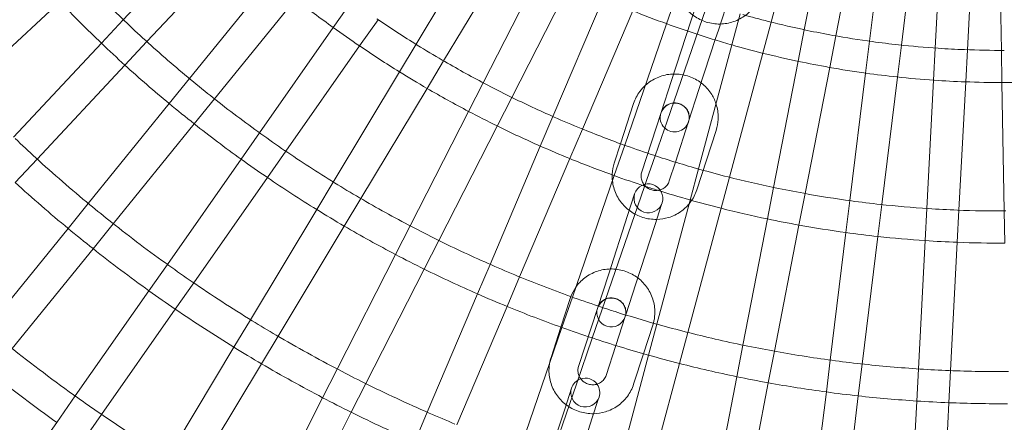
# Model space of a CAD drawing. Units: millimetres. Extents: x -2200 to 2200, y -3900 to 3900.
# Drawn here: x -305 to 1, y -411 to -286 of the extents above; entities that cross this region are included whole.
import ezdxf

# ---------------------------------------------------------------- set-up
doc = ezdxf.new("R2010")
doc.units = ezdxf.units.MM
doc.header["$MEASUREMENT"] = 0

msp = doc.modelspace()

# ---------------------------------------------------------------- linework, layer by layer
at = {"color": 0, "linetype": 'Continuous', "lineweight": 0}
for p, q in [((-71.7, -286.73), (-61.35, -248.09)), ((-53.75, -249.84), (-61.38, -289.12)), ((-51.57, -291.02), (-43.93, -251.75)), ((-36.23, -252.97), (-41.1, -292.68)), ((-31.18, -293.9), (-26.3, -254.19)), ((-245.94, -256.73), (-273.22, -285.98)), ((-18.53, -254.87), (-20.62, -294.82)), ((-10.64, -295.35), (-8.54, -255.39)), ((-0.74, -255.53), (-0.04, -295.53)), ((-161.54, -259.36), (-182.15, -293.65)), ((-265.9, -292.8), (-238.62, -263.55)), ((-173.58, -298.8), (-152.97, -264.51)), ((-143.1, -269.98), (-161.26, -305.63)), ((-227.47, -273.24), (-252.64, -304.33)), ((-152.35, -310.17), (-134.19, -274.52)), ((-100.95, -277.79), (-104.21, -287.25)), ((-104.07, -317.57), (-90.02, -276.76)), ((-322.22, -307.66), (-292.96, -280.38)), ((-244.87, -310.63), (-219.69, -279.54)), ((-202.15, -280.24), (-207.89, -288.43)), ((-123.95, -279.29), (-139.58, -316.12)), ((-94.38, -279.4), (-96.67, -286.43)), ((-130.38, -320.03), (-114.75, -283.2)), ((-88.11, -289.21), (-85.82, -282.18)), ((-81.36, -284.14), (-83.95, -293.81)), ((-273.22, -285.98), (-280.04, -293.3)), ((-199.7, -294.17), (-193.96, -285.98)), ((-104.21, -287.25), (-117.23, -325.07)), ((-102.69, -304.96), (-96.67, -286.43)), ((-74.29, -296.39), (-71.7, -286.73)), ((-207.89, -288.43), (-230.83, -321.2)), ((-88.95, -291.81), (-88.11, -289.21)), ((-61.38, -289.12), (-63.29, -298.93)), ((-280.04, -293.3), (-307.32, -322.55)), ((-272.72, -300.12), (-265.9, -292.8)), ((-182.15, -293.65), (-187.3, -302.22)), ((-83.95, -293.81), (-94.31, -332.45)), ((-94.13, -307.74), (-88.95, -291.81)), ((-53.47, -300.84), (-51.57, -291.02)), ((-41.1, -292.68), (-42.32, -302.61)), ((-32.4, -303.83), (-31.18, -293.9)), ((-222.64, -326.94), (-199.7, -294.17)), ((-84.65, -335.04), (-74.29, -296.39)), ((-20.62, -294.82), (-21.15, -304.81)), ((-11.16, -305.33), (-10.64, -295.35)), ((-0.04, -295.53), (0.13, -305.53)), ((-300.01, -329.37), (-272.72, -300.12)), ((-178.73, -307.37), (-173.58, -298.8)), ((-63.29, -298.93), (-70.92, -338.2)), ((-187.3, -302.22), (-207.9, -336.51)), ((-61.11, -340.11), (-53.47, -300.84)), ((-42.32, -302.61), (-47.2, -342.31)), ((-252.64, -304.33), (-258.93, -312.11)), ((-161.26, -305.63), (-165.8, -314.54)), ((-102.69, -304.96), (-105.92, -314.91)), ((-37.27, -343.53), (-32.4, -303.83)), ((-21.15, -304.81), (-23.24, -344.76)), ((-13.25, -345.28), (-11.16, -305.33)), ((0.13, -305.53), (0.83, -345.53)), ((-199.33, -341.66), (-178.73, -307.37)), ((-97.36, -317.69), (-94.13, -307.74)), ((-258.93, -312.11), (-284.11, -343.19)), ((-251.16, -318.4), (-244.87, -310.63)), ((-156.89, -319.08), (-152.35, -310.17)), ((-118.53, -324.6), (-114.47, -312.08)), ((-165.8, -314.54), (-183.96, -350.18)), ((-111.93, -333.39), (-105.92, -314.91)), ((-276.34, -349.49), (-251.16, -318.4)), ((-139.58, -316.12), (-143.49, -325.32)), ((-107.77, -328.33), (-104.07, -317.57)), ((-97.36, -317.69), (-101.47, -330.33)), ((-230.83, -321.2), (-236.57, -329.4)), ((-175.05, -354.72), (-156.89, -319.08)), ((-134.29, -329.23), (-130.38, -320.03)), ((-88.79, -320.43), (-94.81, -338.96)), ((-120.49, -330.61), (-118.53, -324.6)), ((-228.38, -335.13), (-222.64, -326.94)), ((-143.49, -325.32), (-159.12, -362.15)), ((-117.23, -325.07), (-120.49, -334.53)), ((-306.83, -336.69), (-300.01, -329.37)), ((-236.57, -329.4), (-259.51, -362.16)), ((-149.92, -366.06), (-134.29, -329.23)), ((-111.03, -337.79), (-107.77, -328.33)), ((-101.47, -330.33), (-103.37, -336.17)), ((-94.31, -332.45), (-96.89, -342.11)), ((-251.32, -367.9), (-228.38, -335.13)), ((-207.9, -336.51), (-213.05, -345.08)), ((-120.49, -334.53), (-133.51, -372.35)), ((-87.24, -344.7), (-84.65, -335.04)), ((-127.31, -385.07), (-111.07, -337.89)), ((-70.92, -338.2), (-72.83, -348.02)), ((-204.48, -350.23), (-199.33, -341.66)), ((-114.14, -340.21), (-116.34, -346.98)), ((-96.89, -342.11), (-107.25, -380.75)), ((-105.86, -343.84), (-105.58, -342.99)), ((-63.02, -349.93), (-61.11, -340.11)), ((-47.2, -342.31), (-48.42, -352.24)), ((-284.11, -343.19), (-290.4, -350.97)), ((-213.05, -345.08), (-233.66, -379.37)), ((-107.78, -349.76), (-105.86, -343.84)), ((-97.59, -383.34), (-87.24, -344.7)), ((-38.49, -353.46), (-37.27, -343.53)), ((-23.24, -344.76), (-23.76, -354.75)), ((-13.78, -355.27), (-13.25, -345.28)), ((0.83, -345.53), (1, -355.53)), ((-122.32, -365.39), (-116.34, -346.98)), ((-72.83, -348.02), (-80.46, -387.29)), ((-290.4, -350.97), (-315.58, -382.05)), ((-282.63, -357.26), (-276.34, -349.49)), ((-225.08, -384.52), (-204.48, -350.23)), ((-183.96, -350.18), (-188.5, -359.09)), ((-113.76, -368.17), (-107.78, -349.76)), ((-70.65, -389.2), (-63.02, -349.93)), ((-179.59, -363.63), (-175.05, -354.72)), ((-48.42, -352.24), (-53.29, -391.95)), ((-43.37, -393.17), (-38.49, -353.46)), ((-23.76, -354.75), (-25.86, -394.7)), ((-15.87, -395.22), (-13.78, -355.27)), ((-307.81, -388.35), (-282.63, -357.26)), ((-188.5, -359.09), (-206.66, -394.73)), ((-259.51, -362.16), (-265.25, -370.36)), ((-197.75, -399.27), (-179.59, -363.63)), ((-159.12, -362.15), (-163.03, -371.35)), ((-153.82, -375.26), (-149.92, -366.06)), ((-122.32, -365.39), (-125.63, -375.55)), ((-265.25, -370.36), (-288.19, -403.12)), ((-257.06, -376.09), (-251.32, -367.9)), ((-116.92, -377.89), (-113.76, -368.17)), ((-163.03, -371.35), (-178.66, -408.18)), ((-137.08, -381.7), (-134.17, -372.73)), ((-133.51, -372.35), (-136.77, -381.81)), ((-280, -408.86), (-257.06, -376.09)), ((-169.46, -412.08), (-153.82, -375.26)), ((-131.59, -393.92), (-125.63, -375.55)), ((-233.66, -379.37), (-238.81, -387.94)), ((-117.07, -378.33), (-120.01, -387.4)), ((-117.07, -378.33), (-116.92, -377.89)), ((-136.77, -381.81), (-149.79, -419.63)), ((-140.15, -391.14), (-137.08, -381.7)), ((-108.49, -381.07), (-111.38, -389.97)), ((-107.25, -380.75), (-109.84, -390.41)), ((-230.24, -393.09), (-225.08, -384.52)), ((-132.25, -399.42), (-127.31, -385.07)), ((-100.18, -393), (-97.59, -383.34)), ((-238.81, -387.94), (-259.41, -422.23)), ((-120.01, -387.4), (-123.03, -396.7)), ((-80.46, -387.29), (-82.37, -397.11)), ((-109.84, -390.41), (-120.19, -429.05)), ((-111.38, -389.97), (-114.47, -399.48)), ((-72.56, -399.01), (-70.65, -389.2)), ((-53.29, -391.95), (-54.51, -401.87)), ((-250.84, -427.38), (-230.24, -393.09)), ((-206.66, -394.73), (-211.2, -403.65)), ((-110.53, -431.64), (-100.18, -393)), ((-44.58, -403.09), (-43.37, -393.17)), ((-25.86, -394.7), (-26.38, -404.68)), ((-82.37, -397.11), (-90.01, -436.37)), ((-16.39, -405.21), (-15.87, -395.22)), ((-202.29, -408.19), (-197.75, -399.27)), ((-143.92, -433.31), (-132.25, -399.42)), ((-133.79, -400.67), (-135.9, -407.17)), ((-80.19, -438.28), (-72.56, -399.01)), ((-288.19, -403.12), (-293.93, -411.32)), ((-211.2, -403.65), (-229.36, -439.29)), ((-127.34, -409.95), (-125.46, -404.18)), ((-125.46, -404.18), (-125.23, -403.45)), ((-54.51, -401.87), (-59.38, -441.58)), ((-49.46, -442.8), (-44.58, -403.09)), ((-141.84, -425.45), (-135.9, -407.17)), ((-26.38, -404.68), (-28.47, -444.63)), ((-18.49, -445.16), (-16.39, -405.21)), ((-285.74, -417.05), (-280, -408.86)), ((-220.45, -443.83), (-202.29, -408.19)), ((-178.66, -408.18), (-182.57, -417.38)), ((-132.37, -425.45), (-127.34, -409.95)), ((-293.93, -411.32), (-305.99, -428.54))]:
    msp.add_line(p, q, dxfattribs=at)
for centre, radius, start, end in [((-0.19, -0.53), 395, 223.6556, 226.3444), ((-0.19, -0.53), 405, 223.7074, 226.2926), ((-0.19, -0.53), 355, 231.8062, 234.1938), ((-0.19, -0.53), 305, 247.9095, 250.0905), ((-0.19, -0.53), 295, 254.2025, 255.7975), ((-0.19, -0.53), 395, 226.3444, 227.6556), ((-0.19, -0.53), 345, 235.7539, 238.2461), ((-0.19, -0.53), 305, 250.0905, 253.0511), ((-0.19, -0.53), 295, 255.7975, 258.2025), ((-0.19, -0.53), 355, 234.1938, 235.8062), ((-0.19, -0.53), 295, 258.2025, 259.7975), ((-0.19, -0.53), 295, 259.7975, 262.2025), ((-0.19, -0.53), 405, 226.2926, 227.7074), ((-0.19, -0.53), 395, 227.6556, 230.3444), ((-0.19, -0.53), 345, 238.2461, 239.7539), ((-0.19, -0.53), 305, 253.0511, 254.0905), ((-0.19, -0.53), 305, 254.0905, 255.9095), ((-0.19, -0.53), 295, 262.2025, 263.7975), ((-0.19, -0.53), 295, 263.7975, 266.2025), ((-0.19, -0.53), 355, 235.8062, 238.1938), ((-0.19, -0.53), 305, 255.9095, 258.0905), ((-0.19, -0.53), 295, 266.2025, 267.7975), ((-0.19, -0.53), 295, 267.7975, 270.2025), ((-0.19, -0.53), 405, 227.7074, 230.2926), ((-0.19, -0.53), 345, 239.7539, 242.2461), ((-0.19, -0.53), 305, 258.0905, 259.9095), ((-0.19, -0.53), 355, 238.1938, 239.8062), ((-0.19, -0.53), 305, 259.9095, 262.0905), ((-0.19, -0.53), 305, 262.0905, 263.9095), ((-0.19, -0.53), 395, 230.3444, 231.6556), ((-0.19, -0.53), 345, 242.2461, 243.7539), ((-0.19, -0.53), 305, 263.9095, 266.0905), ((-0.19, -0.53), 305, 266.0905, 267.9095), ((-0.19, -0.53), 305, 267.9095, 270.0905), ((-0.19, -0.53), 305, 270.0905, 271.9095), ((-0.19, -0.53), 355, 239.8062, 242.1938), ((-0.19, -0.53), 405, 230.2926, 231.7074), ((-0.19, -0.53), 395, 231.6556, 234.3444), ((-0.19, -0.53), 345, 243.7539, 246.2461), ((-101.69, -316.44), 4.5, 342, 162), ((-0.19, -0.53), 355, 242.1938, 243.8062), ((-101.69, -316.44), 4.5, 162, 226.2292), ((-0.19, -0.53), 405, 231.7074, 234.2926), ((-0.19, -0.53), 345, 246.2461, 247.7539), ((-101.69, -316.44), 4.5, 226.2292, 342), ((-0.19, -0.53), 395, 234.3444, 235.6556), ((-0.19, -0.53), 355, 243.8062, 246.1938), ((-0.19, -0.53), 345, 247.7539, 250.2461), ((-0.19, -0.53), 445, 226.4372, 227.5628), ((-0.19, -0.53), 395, 235.6556, 238.3444), ((-0.19, -0.53), 355, 246.1938, 247.8062), ((-0.19, -0.53), 345, 250.2461, 251.7539), ((-0.19, -0.53), 445, 227.5628, 230.4372), ((-0.19, -0.53), 405, 234.2926, 235.7074), ((-0.19, -0.53), 355, 247.8062, 250.1938), ((-0.19, -0.53), 345, 251.7539, 254.2461), ((-0.19, -0.53), 345, 254.2461, 255.7539), ((-0.19, -0.53), 455, 227.6296, 230.3704), ((-0.19, -0.53), 405, 235.7074, 238.2926), ((-0.19, -0.53), 395, 238.3444, 239.6556), ((-0.19, -0.53), 355, 250.1938, 251.8062), ((-0.19, -0.53), 345, 255.7539, 258.2461), ((-109.86, -341.6), 4.5, 342, 162), ((-0.19, -0.53), 355, 251.8062, 251.8575), ((-0.19, -0.53), 355, 251.8575, 252.4922), ((-0.19, -0.53), 355, 252.4922, 254.1938), ((-0.19, -0.53), 345, 258.2461, 259.7539), ((-0.19, -0.53), 395, 239.6556, 242.3444), ((-109.86, -341.6), 4.5, 162, 342), ((-0.19, -0.53), 355, 254.1938, 255.8062), ((-0.19, -0.53), 345, 259.7539, 262.2461), ((-0.19, -0.53), 345, 262.2461, 263.7539), ((-0.19, -0.53), 445, 230.4372, 231.5628), ((-0.19, -0.53), 405, 238.2926, 239.7074), ((-0.19, -0.53), 355, 255.8062, 258.1938), ((-0.19, -0.53), 345, 263.7539, 266.2461), ((-0.19, -0.53), 345, 266.2461, 267.7539), ((-0.19, -0.53), 345, 267.7539, 270.2461), ((-0.19, -0.53), 445, 231.5628, 234.4372), ((-0.19, -0.53), 355, 258.1938, 259.8062), ((-0.19, -0.53), 455, 230.3704, 231.6296), ((-0.19, -0.53), 405, 239.7074, 242.2926), ((-0.19, -0.53), 395, 242.3444, 243.6556), ((-0.19, -0.53), 355, 259.8062, 262.1938), ((-0.19, -0.53), 395, 243.6556, 246.3444), ((-0.19, -0.53), 355, 262.1938, 263.8062), ((-0.19, -0.53), 355, 263.8062, 266.1938), ((-0.19, -0.53), 355, 266.1938, 267.8062), ((-0.19, -0.53), 355, 267.8062, 270.1938), ((-0.19, -0.53), 455, 231.6296, 234.3704), ((-0.19, -0.53), 405, 242.2926, 243.7074), ((-0.19, -0.53), 445, 234.4372, 235.5628), ((-0.19, -0.53), 405, 243.7074, 246.2926), ((-0.19, -0.53), 395, 246.3444, 247.6556), ((-0.19, -0.53), 445, 235.5628, 238.4372), ((-0.19, -0.53), 395, 247.6556, 250.3444), ((-0.19, -0.53), 455, 234.3704, 235.6296), ((-0.19, -0.53), 405, 246.2926, 247.7074), ((-0.19, -0.53), 395, 250.3444, 251.6556), ((-121.41, -377.13), 4.5, 342, 162), ((-0.19, -0.53), 455, 235.6296, 238.3704), ((-0.19, -0.53), 405, 247.7074, 250.2926), ((-121.41, -377.13), 4.5, 162, 342), ((-0.19, -0.53), 395, 251.6556, 252.0046), ((-0.19, -0.53), 395, 252.0046, 252.3152), ((-0.19, -0.53), 445, 238.4372, 239.5628), ((-0.19, -0.53), 395, 252.3152, 254.3444), ((-0.19, -0.53), 405, 250.2926, 251.7074), ((-0.19, -0.53), 395, 254.3444, 255.6556), ((-0.19, -0.53), 445, 239.5628, 242.4372), ((-0.19, -0.53), 405, 251.7074, 254.2926), ((-0.19, -0.53), 395, 255.6556, 258.3444), ((-0.19, -0.53), 495, 231.4603, 234.5397), ((-0.19, -0.53), 455, 238.3704, 239.6296), ((-0.19, -0.53), 395, 258.3444, 259.6556), ((-0.19, -0.53), 405, 254.2926, 255.7074), ((-0.19, -0.53), 395, 259.6556, 262.3444), ((-0.19, -0.53), 395, 262.3444, 263.6556), ((-0.19, -0.53), 455, 239.6296, 242.3704), ((-0.19, -0.53), 445, 242.4372, 243.5628), ((-0.19, -0.53), 405, 255.7074, 258.2926), ((-0.19, -0.53), 395, 263.6556, 266.3444), ((-0.19, -0.53), 395, 266.3444, 267.6556), ((-0.19, -0.53), 505, 231.5659, 234.4341), ((-129.51, -402.06), 4.5, 109.681, 162), ((-129.51, -402.06), 4.5, 34.319, 109.681), ((-0.19, -0.53), 405, 258.2926, 259.7074), ((-0.19, -0.53), 395, 267.6556, 270.3444), ((-0.19, -0.53), 445, 243.5628, 246.4372), ((-129.51, -402.06), 4.5, 162, 342), ((-129.51, -402.06), 4.5, 342, 34.319), ((-0.19, -0.53), 405, 259.7074, 262.2926), ((-0.19, -0.53), 495, 234.5397, 235.4603), ((-0.19, -0.53), 455, 242.3704, 243.6296), ((-0.19, -0.53), 405, 262.2926, 263.7074), ((-0.19, -0.53), 405, 263.7074, 266.2926), ((-0.19, -0.53), 405, 266.2926, 267.7074), ((-0.19, -0.53), 405, 267.7074, 270.2926), ((-0.19, -0.53), 495, 235.4603, 238.5397), ((-0.19, -0.53), 455, 243.6296, 246.3704), ((-0.19, -0.53), 445, 246.4372, 247.5628)]:
    msp.add_arc(centre, radius, start, end, dxfattribs=at)
at = {"color": 0, "linetype": 'Continuous', "lineweight": 0, "extrusion": (-1.40019e-09, 4.82123e-10, -1)}
msp.add_ellipse((4.39, -2.57), major_axis=(607.93, 1765.56), ratio=0.000001, start_param=-1.76188, end_param=-1.761822, dxfattribs=at)
at = {"color": 0, "linetype": 'Continuous', "lineweight": 0}
for points, knots in [([(-75.03, -278.09), (-75.47, -279.45), (-76.13, -280.73), (-77.83, -283.03), (-78.86, -284.04), (-81.2, -285.69), (-82.5, -286.33), (-85.25, -287.16), (-86.69, -287.36), (-89.57, -287.3), (-91, -287.03), (-93.72, -286.06), (-95, -285.36), (-97.28, -283.59), (-98.28, -282.53), (-99.87, -280.16), (-100.47, -278.87), (-100.85, -277.51)], [0.310942, 0.310942, 0.310942, 0.310942, 0.62898, 0.62898, 0.947412, 0.947412, 1.266859, 1.266859, 1.587531, 1.587531, 1.909153, 1.909153, 2.23109, 2.23109, 2.552586, 2.552586, 2.866748, 2.866748, 2.866748, 2.866748]), ([(-110.8, -306.4), (-110.39, -306.02), (-109.95, -305.67), (-108.32, -304.52), (-107.02, -303.89), (-104.28, -303.05), (-102.84, -302.86), (-99.96, -302.92), (-98.52, -303.19), (-95.83, -304.14), (-94.58, -304.82), (-93.46, -305.67)], [3.960565, 3.960565, 3.960565, 3.960565, 4.085804, 4.085804, 4.404994, 4.404994, 4.725987, 4.725987, 5.048372, 5.048372, 5.363346, 5.363346, 5.363346, 5.363346]), ([(-93.46, -305.67), (-93.43, -305.69), (-93.4, -305.71), (-92.23, -306.62), (-91.23, -307.68), (-89.76, -309.87), (-89.23, -310.94), (-88.85, -312.07)], [5.3633464, 5.3633464, 5.3633464, 5.3633464, 5.371218, 5.371218, 5.693425, 5.693425, 5.9593979, 5.9593979, 5.9593979, 5.9593979]), ([(-114.47, -312.08), (-114.03, -310.73), (-113.37, -309.46), (-112.01, -307.62), (-111.44, -306.98), (-110.8, -306.4)], [3.4510167, 3.4510167, 3.4510167, 3.4510167, 3.7681176, 3.7681176, 3.9605646, 3.9605646, 3.9605646, 3.9605646]), ([(-105.91, -314.87), (-105.76, -314.41), (-105.53, -313.98), (-104.95, -313.22), (-104.59, -312.88), (-103.79, -312.36), (-103.34, -312.16), (-102.42, -311.92), (-101.95, -311.87), (-101, -311.92), (-100.54, -312.01), (-99.66, -312.34), (-99.25, -312.57), (-98.51, -313.14), (-98.19, -313.48), (-97.66, -314.24), (-97.45, -314.67), (-97.19, -315.56), (-97.13, -316.03), (-97.16, -316.89), (-97.23, -317.28), (-97.35, -317.65)], [3.451017, 3.451017, 3.451017, 3.451017, 3.787337, 3.787337, 4.119572, 4.119572, 4.442498, 4.442498, 4.756247, 4.756247, 5.064137, 5.064137, 5.370439, 5.370439, 5.67949, 5.67949, 5.995259, 5.995259, 6.320355, 6.320355, 6.592609, 6.592609, 6.592609, 6.592609]), ([(-88.85, -312.07), (-88.77, -312.3), (-88.7, -312.54), (-88.25, -314.15), (-88.09, -315.58), (-88.22, -318.17), (-88.43, -319.32), (-88.79, -320.43)], [5.9593979, 5.9593979, 5.9593979, 5.9593979, 6.0141198, 6.0141198, 6.333002, 6.333002, 6.5926094, 6.5926094, 6.5926094, 6.5926094]), ([(-121.13, -334.3), (-121.12, -334.21), (-121.12, -334.12), (-121.06, -332.87), (-120.85, -331.72), (-120.49, -330.61)], [3.1714704, 3.1714704, 3.1714704, 3.1714704, 3.1914094, 3.1914094, 3.4510167, 3.4510167, 3.4510167, 3.4510167]), ([(-103.37, -336.17), (-103.52, -336.63), (-103.74, -337.06), (-104.33, -337.82), (-104.69, -338.16), (-105.49, -338.68), (-105.93, -338.88), (-106.85, -339.12), (-107.33, -339.17), (-108.27, -339.12), (-108.74, -339.03), (-109.61, -338.7), (-110.03, -338.47), (-110.76, -337.9), (-111.09, -337.56), (-111.62, -336.8), (-111.82, -336.37), (-112.09, -335.48), (-112.15, -335.01), (-112.12, -334.15), (-112.05, -333.76), (-111.93, -333.39)], [0.309424, 0.309424, 0.309424, 0.309424, 0.645744, 0.645744, 0.977979, 0.977979, 1.300905, 1.300905, 1.614655, 1.614655, 1.922544, 1.922544, 2.228846, 2.228846, 2.537897, 2.537897, 2.853666, 2.853666, 3.178762, 3.178762, 3.451017, 3.451017, 3.451017, 3.451017]), ([(-107.26, -348.15), (-107.46, -348.15), (-107.67, -348.15), (-109.31, -348.12), (-110.75, -347.85), (-113.47, -346.89), (-114.76, -346.19), (-117.04, -344.42), (-118.04, -343.36), (-119.65, -340.97), (-120.26, -339.65), (-120.84, -337.58), (-120.97, -336.88), (-121.05, -336.17)], [1.538687, 1.538687, 1.538687, 1.538687, 1.584395, 1.584395, 1.906779, 1.906779, 2.229625, 2.229625, 2.551832, 2.551832, 2.872527, 2.872527, 3.031703, 3.031703, 3.031703, 3.031703]), ([(-94.81, -338.96), (-95.25, -340.31), (-95.9, -341.58), (-96.9, -342.93), (-97.06, -343.13), (-97.22, -343.33)], [0.3094241, 0.3094241, 0.3094241, 0.3094241, 0.6265249, 0.6265249, 0.6837878, 0.6837878, 0.6837878, 0.6837878]), ([(-97.22, -343.33), (-97.97, -344.23), (-98.83, -345.02), (-100.95, -346.52), (-102.25, -347.15), (-104.8, -347.93), (-106.03, -348.12), (-107.26, -348.15)], [0.6837878, 0.6837878, 0.6837878, 0.6837878, 0.944211, 0.944211, 1.2634018, 1.2634018, 1.5386871, 1.5386871, 1.5386871, 1.5386871]), ([(-132.45, -369.27), (-132.38, -369.17), (-132.31, -369.07), (-131.4, -367.84), (-130.37, -366.84), (-128.05, -365.21), (-126.75, -364.58), (-124.02, -363.75), (-122.58, -363.55), (-119.7, -363.61), (-118.26, -363.88), (-115.56, -364.83), (-114.3, -365.51), (-113.18, -366.36)], [3.738713, 3.738713, 3.738713, 3.738713, 3.765182, 3.765182, 4.081975, 4.081975, 4.400863, 4.400863, 4.722242, 4.722242, 5.045533, 5.045533, 5.36219, 5.36219, 5.36219, 5.36219]), ([(-113.18, -366.36), (-113.15, -366.38), (-113.12, -366.4), (-111.96, -367.3), (-110.95, -368.37), (-109.34, -370.75), (-108.73, -372.07), (-107.96, -374.82), (-107.8, -376.25), (-107.91, -378.61), (-108.06, -379.54), (-108.31, -380.45)], [5.36219, 5.36219, 5.36219, 5.36219, 5.369459, 5.369459, 5.692516, 5.692516, 6.013495, 6.013495, 6.33196, 6.33196, 6.5424, 6.5424, 6.5424, 6.5424]), ([(-125.61, -375.51), (-125.46, -375.05), (-125.23, -374.62), (-124.64, -373.86), (-124.28, -373.53), (-123.47, -373.02), (-123.03, -372.83), (-122.11, -372.6), (-121.63, -372.56), (-120.7, -372.62), (-120.23, -372.72), (-119.37, -373.04), (-118.96, -373.27), (-118.23, -373.83), (-117.91, -374.17), (-117.38, -374.92), (-117.17, -375.34), (-116.9, -376.22), (-116.84, -376.69), (-116.86, -377.54), (-116.93, -377.92), (-117.05, -378.29)], [3.449208, 3.449208, 3.449208, 3.449208, 3.792249, 3.792249, 4.128991, 4.128991, 4.452209, 4.452209, 4.76319, 4.76319, 5.066891, 5.066891, 5.36875, 5.36875, 5.674052, 5.674052, 5.987927, 5.987927, 6.314411, 6.314411, 6.5908, 6.5908, 6.5908, 6.5908]), ([(-126.91, -408.63), (-127.11, -408.63), (-127.31, -408.63), (-128.95, -408.59), (-130.39, -408.33), (-133.11, -407.37), (-134.4, -406.67), (-136.69, -404.91), (-137.69, -403.84), (-139.3, -401.46), (-139.92, -400.14), (-140.69, -397.39), (-140.85, -395.96), (-140.75, -394.01), (-140.69, -393.48), (-140.6, -392.95)], [1.536225, 1.536225, 1.536225, 1.536225, 1.580649, 1.580649, 1.90394, 1.90394, 2.227866, 2.227866, 2.550923, 2.550923, 2.871903, 2.871903, 3.190367, 3.190367, 3.309924, 3.309924, 3.309924, 3.309924]), ([(-131.41, -396.96), (-131.48, -396.79), (-131.55, -396.62), (-131.74, -395.99), (-131.81, -395.52), (-131.78, -394.67), (-131.71, -394.29), (-131.59, -393.92)], [2.7177657, 2.7177657, 2.7177657, 2.7177657, 2.8463343, 2.8463343, 3.1728181, 3.1728181, 3.4492075, 3.4492075, 3.4492075, 3.4492075]), ([(-130.91, -397.79), (-130.94, -397.75), (-130.97, -397.71), (-131.16, -397.45), (-131.29, -397.21), (-131.41, -396.96)], [2.5000884, 2.5000884, 2.5000884, 2.5000884, 2.5324598, 2.5324598, 2.7177657, 2.7177657, 2.7177657, 2.7177657]), ([(-125.86, -399.43), (-125.93, -399.45), (-126.01, -399.48), (-126.54, -399.61), (-127.01, -399.65), (-127.95, -399.59), (-128.41, -399.49), (-129.28, -399.17), (-129.69, -398.94), (-130.38, -398.41), (-130.67, -398.11), (-130.91, -397.79)], [1.256734, 1.256734, 1.256734, 1.256734, 1.310617, 1.310617, 1.621597, 1.621597, 1.925299, 1.925299, 2.227157, 2.227157, 2.500088, 2.500088, 2.500088, 2.500088]), ([(-123.03, -396.7), (-123.18, -397.16), (-123.41, -397.59), (-124, -398.35), (-124.37, -398.67), (-125.11, -399.15), (-125.47, -399.31), (-125.86, -399.43)], [0.3076149, 0.3076149, 0.3076149, 0.3076149, 0.6506564, 0.6506564, 0.9873981, 0.9873981, 1.2567339, 1.2567339, 1.2567339, 1.2567339]), ([(-114.47, -399.48), (-114.91, -400.82), (-115.57, -402.1), (-117.25, -404.37), (-118.27, -405.37), (-120.59, -407), (-121.89, -407.63), (-124.44, -408.41), (-125.67, -408.6), (-126.91, -408.63)], [0.307615, 0.307615, 0.307615, 0.307615, 0.623589, 0.623589, 0.940382, 0.940382, 1.25927, 1.25927, 1.536225, 1.536225, 1.536225, 1.536225])]:
    msp.add_open_spline(points, degree=3, knots=knots, dxfattribs=at)
for points in [[(-121.05, -336.17), (-121.12, -335.55), (-121.15, -334.92), (-121.13, -334.3)], [(-133.98, -372.18), (-133.59, -371.15), (-133.08, -370.17), (-132.45, -369.27)], [(-134.17, -372.73), (-134.11, -372.54), (-134.05, -372.36), (-133.98, -372.18)], [(-108.31, -380.45), (-108.36, -380.66), (-108.42, -380.86), (-108.49, -381.07)], [(-140.6, -392.95), (-140.5, -392.34), (-140.35, -391.73), (-140.15, -391.14)]]:
    msp.add_open_spline(points, degree=3, dxfattribs=at)

doc.saveas('drawing.dxf')
